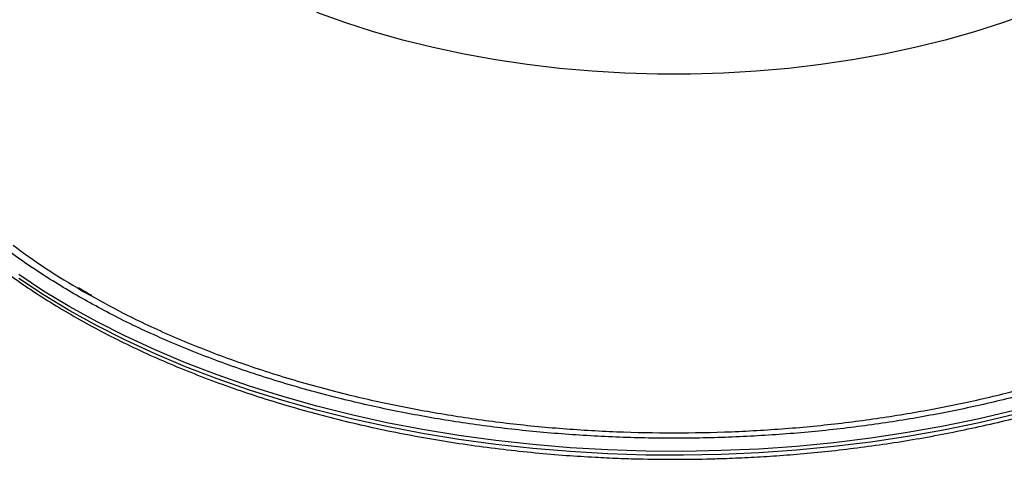
# Model space of a CAD drawing. Units: millimetres. Extents: x -1 to 2219, y -1 to 1577.
# Drawn here: x 1309 to 1518, y 1148 to 1241 of the extents above; entities that cross this region are included whole.
import ezdxf

# ---------------------------------------------------------------- set-up
doc = ezdxf.new("R2010")
doc.units = ezdxf.units.MM

msp = doc.modelspace()

# ---------------------------------------------------------------- linework, layer by layer
at = {"color": 8, "linetype": 'Continuous', "lineweight": 25}
for p, q in [((1321.37, 1184.72), (1322.56, 1183.98)), ((1322.56, 1183.98), (1324.18, 1183.11))]:
    msp.add_line(p, q, dxfattribs=at)
at = {"color": 7, "linetype": 'Continuous', "lineweight": 25, "flags": 128}
msp.add_lwpolyline([(1523.39, 1243.02), (1517.47, 1240.9), (1511.38, 1238.95), (1505.13, 1237.17), (1498.73, 1235.59), (1492.19, 1234.19), (1485.55, 1232.99), (1478.8, 1231.98), (1471.98, 1231.17), (1465.09, 1230.56), (1458.16, 1230.15), (1451.2, 1229.95), (1444.24, 1229.95), (1437.28, 1230.15), (1430.35, 1230.56), (1423.46, 1231.17), (1416.64, 1231.98), (1409.9, 1232.99), (1403.25, 1234.19), (1396.72, 1235.59), (1390.31, 1237.17), (1384.06, 1238.95), (1377.97, 1240.9), (1372.06, 1243.02)], dxfattribs=at)
at = {"color": 8, "linetype": 'Continuous', "lineweight": 25, "flags": 128}
for points in [[(1519.75, 1158.74), (1512.34, 1156.99), (1504.8, 1155.44), (1497.14, 1154.08), (1489.39, 1152.91), (1481.56, 1151.95), (1473.66, 1151.18), (1465.71, 1150.62), (1457.73, 1150.27), (1449.72, 1150.11), (1441.72, 1150.16), (1433.72, 1150.42), (1425.75, 1150.88), (1417.83, 1151.54), (1409.96, 1152.4), (1402.17, 1153.47), (1394.46, 1154.73), (1386.86, 1156.19), (1379.38, 1157.84), (1372.04, 1159.68), (1364.84, 1161.7), (1357.8, 1163.91), (1350.94, 1166.3), (1344.27, 1168.85), (1337.8, 1171.58), (1331.55, 1174.47), (1325.52, 1177.51), (1319.74, 1180.71), (1314.2, 1184.05), (1308.92, 1187.53)], [(1519.75, 1157.92), (1512.34, 1156.17), (1504.8, 1154.62), (1497.14, 1153.26), (1489.39, 1152.1), (1481.56, 1151.13), (1473.66, 1150.37), (1465.71, 1149.81), (1457.73, 1149.45), (1449.72, 1149.3), (1441.72, 1149.35), (1433.72, 1149.6), (1425.75, 1150.06), (1417.83, 1150.72), (1409.96, 1151.59), (1402.17, 1152.65), (1394.46, 1153.91), (1386.86, 1155.37), (1379.38, 1157.02), (1372.04, 1158.86), (1364.84, 1160.89), (1357.8, 1163.1), (1350.94, 1165.48), (1344.27, 1168.04), (1337.8, 1170.76), (1331.55, 1173.65), (1325.52, 1176.7), (1319.74, 1179.89), (1314.2, 1183.23), (1308.92, 1186.71)]]:
    msp.add_lwpolyline(points, dxfattribs=at)
at = {"color": 8, "linetype": 'Continuous', "lineweight": 25}
for points, knots in [([(1321.15, 1183.16), (1318.18, 1184.95), (1312.15, 1188.57), (1303.92, 1194.54), (1296.25, 1200.97), (1289.33, 1207.87), (1283.58, 1214.78), (1278.93, 1221.6), (1275.27, 1228.24), (1272.38, 1235.06), (1270.28, 1242.03), (1269, 1249.11), (1268.58, 1256.23), (1269, 1263.35), (1270.28, 1270.42), (1272.36, 1277.4), (1275.32, 1284.21), (1277.67, 1288.81), (1279.23, 1291.09), (1279.32, 1291.22)], [0, 0, 0, 0, 0.063644, 0.128902, 0.195679, 0.263861, 0.333323, 0.392411, 0.451984, 0.512008, 0.572668, 0.63351, 0.694497, 0.755482, 0.816324, 0.876986, 0.937008, 0.996581, 1, 1, 1, 1]), ([(1616.03, 1291.35), (1616.15, 1291.18), (1617.75, 1288.86), (1620.12, 1284.21), (1623.08, 1277.4), (1625.16, 1270.42), (1626.44, 1263.35), (1626.86, 1256.23), (1626.44, 1249.11), (1625.17, 1242.03), (1623.07, 1235.06), (1620.17, 1228.24), (1616.52, 1221.6), (1611.86, 1214.78), (1606.11, 1207.86), (1599.19, 1200.97), (1591.53, 1194.54), (1583.26, 1188.59), (1574.4, 1183.1), (1564.89, 1177.98), (1554.58, 1173.21), (1543.44, 1168.79), (1531.5, 1164.79), (1519.52, 1161.47), (1507.7, 1158.78), (1496.21, 1156.67), (1484.39, 1155), (1472.31, 1153.79), (1460.06, 1153.06), (1447.72, 1152.81), (1435.39, 1153.06), (1423.13, 1153.79), (1411.06, 1155), (1399.24, 1156.67), (1387.74, 1158.78), (1375.92, 1161.47), (1363.95, 1164.79), (1352, 1168.79), (1340.87, 1173.21), (1330.53, 1177.97), (1324.25, 1181.44), (1321.15, 1183.16)], [0, 0, 0, 0, 0.001936, 0.02686, 0.051972, 0.077351, 0.102806, 0.128321, 0.153836, 0.17929, 0.20467, 0.229781, 0.254705, 0.279427, 0.308488, 0.337013, 0.36495, 0.392253, 0.418881, 0.445508, 0.47281, 0.500748, 0.529273, 0.558334, 0.583055, 0.607979, 0.633092, 0.65847, 0.683925, 0.70944, 0.734955, 0.760409, 0.785789, 0.810901, 0.835824, 0.860546, 0.889607, 0.918132, 0.94607, 0.973373, 1, 1, 1, 1])]:
    msp.add_open_spline(points, degree=3, knots=knots, dxfattribs=at)
at = {"color": 7, "linetype": 'Continuous', "lineweight": 25}
for points, knots in [([(1447.72, 1148.44), (1450.37, 1148.46), (1454.07, 1148.49), (1459.5, 1148.66), (1464.09, 1148.86), (1469.56, 1149.19), (1475.27, 1149.65), (1481.23, 1150.24), (1487.34, 1150.97), (1493.56, 1151.84), (1499.82, 1152.86), (1506.11, 1154.03), (1512.39, 1155.35), (1518.64, 1156.81), (1524.83, 1158.42), (1530.96, 1160.18), (1536.99, 1162.08), (1542.92, 1164.11), (1548.74, 1166.29), (1554.42, 1168.6), (1559.96, 1171.05), (1565.35, 1173.62), (1570.58, 1176.31), (1575.63, 1179.13), (1580.49, 1182.07), (1585.17, 1185.11), (1589.64, 1188.27), (1593.91, 1191.53), (1597.97, 1194.9), (1601.8, 1198.35), (1605.4, 1201.91), (1608.77, 1205.55), (1611.89, 1209.27), (1614.78, 1213.07), (1617.4, 1216.95), (1619.78, 1220.9), (1621.88, 1224.92), (1623.72, 1229.01), (1625.28, 1233.15), (1626.52, 1237.13), (1627.09, 1239.73), (1627.36, 1240.92)], [0, 0, 0, 0, 0.030341, 0.042384, 0.062405, 0.08315, 0.105374, 0.128544, 0.152445, 0.176908, 0.20181, 0.227061, 0.252592, 0.278353, 0.304301, 0.330406, 0.35664, 0.382985, 0.409421, 0.435937, 0.462521, 0.489163, 0.515857, 0.542596, 0.569376, 0.596195, 0.623049, 0.649939, 0.676863, 0.703824, 0.730824, 0.757865, 0.784954, 0.812096, 0.8393, 0.866573, 0.893929, 0.92138, 0.94894, 0.976629, 1, 1, 1, 1]), ([(1268.16, 1240.63), (1268.22, 1240.29), (1268.57, 1238.44), (1269.54, 1235.1), (1271.06, 1230.62), (1272.97, 1226.15), (1275.13, 1221.86), (1277.53, 1217.76), (1280.1, 1213.87), (1282.94, 1210.04), (1286.04, 1206.28), (1289.38, 1202.59), (1292.98, 1198.99), (1296.81, 1195.48), (1300.87, 1192.06), (1305.17, 1188.74), (1309.68, 1185.52), (1314.41, 1182.41), (1319.34, 1179.41), (1324.47, 1176.53), (1329.79, 1173.77), (1335.29, 1171.13), (1340.96, 1168.63), (1346.79, 1166.26), (1352.78, 1164.02), (1358.9, 1161.93), (1365.16, 1159.97), (1371.54, 1158.17), (1378.03, 1156.51), (1384.61, 1155), (1391.27, 1153.65), (1397.99, 1152.46), (1404.76, 1151.42), (1411.53, 1150.54), (1418.24, 1149.82), (1424.72, 1149.27), (1430.59, 1148.9), (1435.72, 1148.66), (1441.29, 1148.49), (1445.24, 1148.46), (1447.72, 1148.44)], [0, 0, 0, 0, 0.006795, 0.036257, 0.065986, 0.095978, 0.126222, 0.15347, 0.180737, 0.20802, 0.235316, 0.262621, 0.289932, 0.317247, 0.344564, 0.371879, 0.399193, 0.426502, 0.453806, 0.481102, 0.50839, 0.535668, 0.562935, 0.590189, 0.617427, 0.644647, 0.671845, 0.699015, 0.726151, 0.753242, 0.780271, 0.807213, 0.834027, 0.860633, 0.886873, 0.91237, 0.935928, 0.95467, 0.971504, 1, 1, 1, 1]), ([(1324.18, 1183.11), (1326.72, 1181.71), (1332.4, 1178.57), (1342.07, 1174.14), (1353.07, 1169.76), (1364.88, 1165.81), (1376.72, 1162.53), (1388.41, 1159.87), (1399.78, 1157.79), (1411.47, 1156.13), (1423.41, 1154.93), (1435.52, 1154.21), (1447.72, 1153.97), (1459.92, 1154.21), (1472.04, 1154.93), (1483.98, 1156.13), (1495.66, 1157.79), (1507.03, 1159.87), (1518.72, 1162.53), (1530.56, 1165.81), (1542.37, 1169.77), (1553.39, 1174.14), (1563.58, 1178.86), (1572.99, 1183.91), (1581.75, 1189.34), (1589.9, 1195.24), (1596.4, 1200.57), (1599.8, 1204.05), (1601.02, 1205.3)], [0, 0, 0, 0, 0.032669, 0.073185, 0.114644, 0.156975, 0.200101, 0.236787, 0.273773, 0.31104, 0.348701, 0.386476, 0.42434, 0.462203, 0.499977, 0.53764, 0.574905, 0.611892, 0.648579, 0.691704, 0.734035, 0.775494, 0.816011, 0.855526, 0.89504, 0.935556, 0.977015, 1, 1, 1, 1]), ([(1307.75, 1193.77), (1309.76, 1192.28), (1314, 1189.11), (1318.82, 1186.24), (1321.37, 1184.72)], [0, 0, 0, 0, 0.471428, 1, 1, 1, 1]), ([(1324.4, 1183.12), (1323.67, 1183.52), (1322.72, 1184.04), (1321.82, 1184.59), (1321.6, 1184.72)], [0, 0, 0, 0, 0.756999, 1, 1, 1, 1])]:
    msp.add_open_spline(points, degree=3, knots=knots, dxfattribs=at)

doc.saveas('drawing.dxf')
